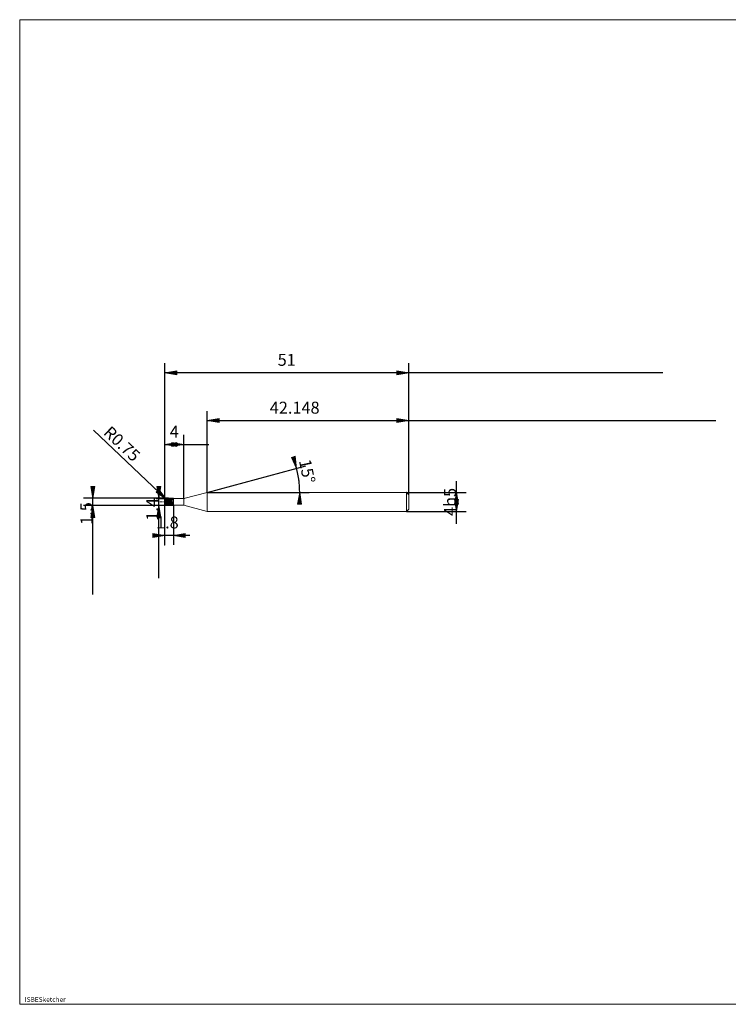
# Model space of a CAD drawing. Units: millimetres. Extents: x -126 to 134, y -103 to 103.
# Drawn here: x -126 to 22, y -103 to 103 of the extents above; entities that cross this region are included whole.
import ezdxf

# ---------------------------------------------------------------- set-up
doc = ezdxf.new("R2010")
doc.units = ezdxf.units.MM
doc.header["$MEASUREMENT"] = 0
doc.layers.get('0').update_dxf_attribs({"lineweight": 0})
for name, color, linetype, lineweight in [('Bemassung', 7, 'Continuous', 0), ('Geo', 7, 'Continuous', 0), ('Rahmen', 7, 'Continuous', 0), ('Text', 7, 'Continuous', 0)]:
    doc.layers.add(name, color=color, linetype=linetype, lineweight=lineweight)
doc.styles.get("Standard").update_dxf_attribs({"font": 'Arial'})
doc.dimstyles.new('BEM-ISBE', dxfattribs={"dimtxt": 2.5, "dimasz": 2.5, "dimexe": 1.25, "dimexo": 0.625, "dimtad": 1, "dimdec": 3, "dimzin": 0, "dimdsep": 46, "dimtxsty": 'Standard', "dimblk": 'VDDIM_DEFAULT', "dimcen": 0.09, "dimadec": 3, "dimazin": 0, "dimtol": 1, "dimtm": 1e-09, "dimtfac": 0.5, "dimtdec": 3, "dimtmove": 0, "dimatfit": 3, "dimfxl": 1, "dimtolj": 1, "dimtzin": 0, "dimarcsym": 0})

# ---------------------------------------------------------------- blocks, each defined once
blk = doc.blocks.new('VDDIM_DEFAULT')
at = {"linetype": 'Continuous'}
blk.add_hatch(color=0, dxfattribs=at).paths.add_polyline_path([(0, 0), (-1, -0.1665), (-1, 0.1665)], flags=0)
at = {"color": 0, "linetype": 'Continuous'}
blk.add_lwpolyline([(0, 0), (-1, -0.1665), (-1, 0.1665), (0, 0)], dxfattribs=at)
blk = doc.blocks.new('*D6')
at = {"layer": 'Bemassung', "color": 0, "lineweight": -2}
for p, q in [((-95.33, -7.03), (-95.33, 30.97)), ((-91.33, 2.67), (-91.33, 15.97)), ((-95.33, 13.97), (-86.11, 13.97))]:
    blk.add_line(p, q, dxfattribs=at)
at = {"layer": 'Bemassung', "color": 0}
for p in [(-91.33, 2.67), (-95.33, -7.03)]:
    blk.add_point(p, dxfattribs=at)
at = {"layer": 'Bemassung', "color": 0, "lineweight": -2, "xscale": 2.5, "yscale": 2.5, "zscale": 2.5, "rotation": 180}
blk.add_blockref('VDDIM_DEFAULT', (-95.33, 13.97), dxfattribs=at)
at = {"layer": 'Bemassung', "color": 0, "lineweight": -2, "xscale": 2.5, "yscale": 2.5, "zscale": 2.5}
blk.add_blockref('VDDIM_DEFAULT', (-91.33, 13.97), dxfattribs=at)
at = {"layer": 'Bemassung', "color": 0, "insert": (-93.33, 14.64), "char_height": 2.5, "attachment_point": 8}
blk.add_mtext('4', dxfattribs=at)
blk = doc.blocks.new('*D8')
at = {"layer": 'Bemassung', "color": 0, "lineweight": -2}
for p, q in [((-44.33, 3.47), (-44.33, 30.97)), ((-86.48, 3.97), (-86.48, 20.97)), ((-86.48, 18.97), (19.85, 18.97))]:
    blk.add_line(p, q, dxfattribs=at)
at = {"layer": 'Bemassung', "color": 0}
for p in [(-86.48, 3.97), (-44.33, 3.47)]:
    blk.add_point(p, dxfattribs=at)
at = {"layer": 'Bemassung', "color": 0, "lineweight": -2, "xscale": 2.5, "yscale": 2.5, "zscale": 2.5, "rotation": 180}
blk.add_blockref('VDDIM_DEFAULT', (-86.48, 18.97), dxfattribs=at)
at = {"layer": 'Bemassung', "color": 0, "lineweight": -2, "xscale": 2.5, "yscale": 2.5, "zscale": 2.5}
blk.add_blockref('VDDIM_DEFAULT', (-44.33, 18.97), dxfattribs=at)
at = {"layer": 'Bemassung', "color": 0, "insert": (-68.17, 19.64), "char_height": 2.5, "attachment_point": 8}
blk.add_mtext('42.148', dxfattribs=at)
blk = doc.blocks.new('*D10')
at = {"layer": 'Bemassung', "color": 0, "lineweight": -2}
for p, q in [((-95.33, -7.03), (-95.33, 30.97)), ((-93.53, 1.27), (-93.53, -7.03)), ((-90.06, -5.03), (-96.13, -5.03))]:
    blk.add_line(p, q, dxfattribs=at)
at = {"layer": 'Bemassung', "color": 0}
for p in [(-93.53, 1.27), (-95.33, -7.03)]:
    blk.add_point(p, dxfattribs=at)
at = {"layer": 'Bemassung', "color": 0, "lineweight": -2, "xscale": 2.5, "yscale": 2.5, "zscale": 2.5}
blk.add_blockref('VDDIM_DEFAULT', (-95.33, -5.03), dxfattribs=at)
at = {"layer": 'Bemassung', "color": 0, "lineweight": -2, "xscale": 2.5, "yscale": 2.5, "zscale": 2.5, "rotation": 180}
blk.add_blockref('VDDIM_DEFAULT', (-93.53, -5.03), dxfattribs=at)
at = {"layer": 'Bemassung', "color": 0, "insert": (-94.78, -4.36), "char_height": 2.5, "attachment_point": 8}
blk.add_mtext('1.8', dxfattribs=at)
blk = doc.blocks.new('*D11')
at = {"layer": 'Bemassung', "color": 0, "lineweight": -2}
for p, q in [((-95.33, -7.03), (-95.33, 30.97)), ((-44.33, 3.47), (-44.33, 30.97)), ((8.78, 28.97), (-95.33, 28.97))]:
    blk.add_line(p, q, dxfattribs=at)
at = {"layer": 'Bemassung', "color": 0}
for p in [(-44.33, 3.47), (-95.33, -7.03)]:
    blk.add_point(p, dxfattribs=at)
at = {"layer": 'Bemassung', "color": 0, "lineweight": -2, "xscale": 2.5, "yscale": 2.5, "zscale": 2.5, "rotation": 180}
blk.add_blockref('VDDIM_DEFAULT', (-95.33, 28.97), dxfattribs=at)
at = {"layer": 'Bemassung', "color": 0, "lineweight": -2, "xscale": 2.5, "yscale": 2.5, "zscale": 2.5}
blk.add_blockref('VDDIM_DEFAULT', (-44.33, 28.97), dxfattribs=at)
at = {"layer": 'Bemassung', "color": 0, "insert": (-69.84, 29.64), "char_height": 2.5, "attachment_point": 8}
blk.add_mtext('51', dxfattribs=at)
blk = doc.blocks.new('*D7')
at = {"layer": 'Bemassung', "color": 0, "lineweight": -2}
for q in [(-65.86, 9.5), (-65.13, 3.97)]:
    blk.add_line((-86.48, 3.97), q, dxfattribs=at)
blk.add_arc((-86.48, 3.97), 19.35, 0, 16.451, dxfattribs=at)
at = {"layer": 'Bemassung', "color": 0}
for p in [(-67.79, 8.98), (-67.3, 6.5), (-86.48, 3.97), (-67.13, 3.97)]:
    blk.add_point(p, dxfattribs=at)
at = {"layer": 'Bemassung', "color": 0, "lineweight": -2, "xscale": 2.5, "yscale": 2.5, "zscale": 2.5}
for p, rotation in [((-67.79, 8.98), 285.148053636263), ((-67.13, 3.97), 89.8519463637321)]:
    blk.add_blockref('VDDIM_DEFAULT', p, dxfattribs=dict(at, rotation=rotation))
at = {"layer": 'Bemassung', "color": 0, "insert": (-67.55, 7.96), "char_height": 2.5, "attachment_point": 8, "rotation": 281.7683}
blk.add_mtext('15°', dxfattribs=at)
blk = doc.blocks.new('*D4')
at = {"layer": 'Bemassung', "color": 0, "lineweight": -2}
blk.add_line((-95.04, 2.57), (-110.23, 16.98), dxfattribs=at)
at = {"layer": 'Bemassung', "color": 0}
for p in [(-95.04, 2.57), (-94.58, 1.97)]:
    blk.add_point(p, dxfattribs=at)
at = {"layer": 'Bemassung', "color": 0, "lineweight": -2, "xscale": 2.5, "yscale": 2.5, "zscale": 2.5, "rotation": 316.510008956816}
blk.add_blockref('VDDIM_DEFAULT', (-95.04, 2.57), dxfattribs=at)
at = {"layer": 'Bemassung', "color": 0, "insert": (-105.67, 12.65), "char_height": 2.5, "attachment_point": 8, "rotation": 316.51}
blk.add_mtext('R0.75', dxfattribs=at)
blk = doc.blocks.new('*D3')
at = {"layer": 'Bemassung', "color": 0, "lineweight": -2}
for p, q in [((-94.58, 2.72), (-112.33, 2.72)), ((-110.33, -17.4), (-110.33, 2.72)), ((-94.58, 1.22), (-112.33, 1.22))]:
    blk.add_line(p, q, dxfattribs=at)
at = {"layer": 'Bemassung', "color": 0}
for p in [(-94.58, 2.72), (-94.58, 1.22)]:
    blk.add_point(p, dxfattribs=at)
at = {"layer": 'Bemassung', "color": 0, "lineweight": -2, "xscale": 2.5, "yscale": 2.5, "zscale": 2.5}
for p, rotation in [((-110.33, 2.72), 270), ((-110.33, 1.22), 90)]:
    blk.add_blockref('VDDIM_DEFAULT', p, dxfattribs=dict(at, rotation=rotation))
at = {"layer": 'Bemassung', "color": 0, "insert": (-109.67, -0.45), "char_height": 2.5, "attachment_point": 8, "rotation": 90}
blk.add_mtext('1.5', dxfattribs=at)
blk = doc.blocks.new('*D5')
at = {"layer": 'Bemassung', "color": 0, "lineweight": -2}
for p, q in [((-97.08, 2.67), (-93.53, 2.67)), ((-96.58, -13.98), (-96.58, 2.67)), ((-97.08, 1.27), (-93.53, 1.27))]:
    blk.add_line(p, q, dxfattribs=at)
at = {"layer": 'Bemassung', "color": 0}
for p in [(-97.08, 2.67), (-97.08, 1.27)]:
    blk.add_point(p, dxfattribs=at)
at = {"layer": 'Bemassung', "color": 0, "lineweight": -2, "xscale": 2.5, "yscale": 2.5, "zscale": 2.5}
for p, rotation in [((-96.58, 2.67), 270), ((-96.58, 1.27), 90)]:
    blk.add_blockref('VDDIM_DEFAULT', p, dxfattribs=dict(at, rotation=rotation))
at = {"layer": 'Bemassung', "color": 0, "insert": (-95.92, 0.41), "char_height": 2.5, "attachment_point": 8, "rotation": 90}
blk.add_mtext('1.4', dxfattribs=at)
blk = doc.blocks.new('*D9')
at = {"layer": 'Bemassung', "color": 0, "lineweight": -2}
for p, q in [((-34.33, -2.64), (-34.33, 6.32)), ((-44.83, 3.97), (-32.33, 3.97)), ((-44.83, -0.03), (-32.33, -0.03))]:
    blk.add_line(p, q, dxfattribs=at)
at = {"layer": 'Bemassung', "color": 0}
for p in [(-44.83, 3.97), (-44.83, -0.03)]:
    blk.add_point(p, dxfattribs=at)
at = {"layer": 'Bemassung', "color": 0, "lineweight": -2, "xscale": 2.5, "yscale": 2.5, "zscale": 2.5}
for p, rotation in [((-34.33, 3.97), 90), ((-34.33, -0.03), 270)]:
    blk.add_blockref('VDDIM_DEFAULT', p, dxfattribs=dict(at, rotation=rotation))
at = {"layer": 'Bemassung', "color": 0, "insert": (-33.67, 1.97), "char_height": 2.5, "attachment_point": 8, "rotation": 90}
blk.add_mtext('4h5', dxfattribs=at)

msp = doc.modelspace()

# ---------------------------------------------------------------- linework, layer by layer
at = {"layer": 'Geo'}
for p, q in [((-95.3348, 1.9695), (-95.2348, 2.1207)), ((-95.2348, 2.3117), (-95.1348, 2.3465)), ((-95.2348, 2.3436), (-95.1348, 2.1818)), ((-95.2348, 2.1207), (-95.1348, 1.6262)), ((-95.1348, 2.3128), (-95.0348, 2.5386)), ((-95.1348, 2.4331), (-95.0348, 2.4185)), ((-95.1348, 2.3465), (-95.0348, 1.7793)), ((-95.1348, 2.2872), (-95.0348, 1.7134)), ((-95.1348, 2.1818), (-95.0348, 1.5715)), ((-95.0348, 2.3675), (-94.9348, 2.6014)), ((-95.0348, 2.5386), (-94.9348, 2.0315)), ((-95.0348, 2.5028), (-94.9348, 1.9567)), ((-95.0348, 2.4185), (-94.9348, 1.7677)), ((-94.9348, 2.6299), (-94.8348, 2.3145)), ((-94.9348, 2.6239), (-94.8348, 2.2437)), ((-94.9348, 2.6014), (-94.8348, 2.045)), ((-94.8348, 2.6726), (-94.7348, 2.3366)), ((-94.8348, 2.5867), (-94.7348, 2.5567)), ((-94.8348, 2.3145), (-94.7348, 1.5277)), ((-94.8348, 2.2437), (-94.7348, 1.4765)), ((-94.7348, 2.4113), (-94.6348, 2.6983)), ((-94.7348, 2.6061), (-94.6348, 2.5735)), ((-94.7348, 2.5567), (-94.6348, 1.7997)), ((-94.7348, 2.5019), (-94.6348, 1.7307)), ((-94.7348, 2.3366), (-94.6348, 1.5276)), ((-94.6348, 2.4114), (-94.5348, 2.7022)), ((-94.6348, 2.6983), (-94.5348, 2.1091)), ((-94.6348, 2.6689), (-94.5348, 2.0341)), ((-94.6348, 2.5735), (-94.5348, 1.8091)), ((-94.5848, 2.7195), (-93.5348, 2.7195)), ((-94.5848, 2.7195), (-94.5848, 1.2195)), ((-94.5348, 2.7064), (-94.4348, 2.395)), ((-94.5348, 2.7022), (-94.4348, 2.1189)), ((-94.5348, 2.1091), (-94.4348, 1.3519)), ((-94.4348, 2.7045), (-94.3348, 2.4032)), ((-94.4348, 2.5871), (-94.3348, 2.6083)), ((-94.4348, 2.395), (-94.3348, 1.5766)), ((-94.4348, 2.3268), (-94.3348, 1.5205)), ((-94.4348, 2.1189), (-94.3348, 1.3576)), ((-94.3348, 2.3624), (-94.2348, 2.7127)), ((-94.3348, 2.5814), (-94.2348, 2.6135)), ((-94.3348, 2.6083), (-94.2348, 1.8683)), ((-94.3348, 2.5586), (-94.2348, 1.7969)), ((-94.3348, 2.4032), (-94.2348, 1.5852)), ((-94.2348, 2.3539), (-94.1348, 2.7139)), ((-94.2348, 2.7127), (-94.1348, 2.1773)), ((-94.2348, 2.6898), (-94.1348, 2.1027)), ((-94.2348, 2.6135), (-94.1348, 1.8783)), ((-94.1348, 2.7139), (-94.0348, 2.1869)), ((-94.1348, 2.6901), (-94.0348, 2.4509)), ((-94.1348, 2.1773), (-94.0348, 1.3944)), ((-94.1348, 2.1027), (-94.0348, 1.3569)), ((-94.0348, 2.6873), (-93.9348, 2.4585)), ((-94.0348, 2.5447), (-93.9348, 2.6423)), ((-94.0348, 2.4509), (-93.9348, 1.638)), ((-94.0348, 2.3859), (-93.9348, 1.5775)), ((-94.0348, 2.1869), (-93.9348, 1.4009)), ((-93.9348, 2.301), (-93.8348, 2.7189)), ((-93.9348, 2.5382), (-93.8348, 2.6466)), ((-93.9348, 2.6423), (-93.8348, 1.9382)), ((-93.9348, 2.5979), (-93.8348, 1.865)), ((-93.9348, 2.4585), (-93.8348, 1.647)), ((-93.8348, 2.7189), (-93.7598, 2.4311)), ((-93.8348, 2.6466), (-93.7598, 2.1625)), ((-93.7598, 2.7195), (-93.6598, 2.5792)), ((-93.7598, 2.4311), (-93.6598, 2.4868)), ((-93.7598, 2.1625), (-93.6598, 1.5327)), ((-93.6598, 2.5792), (-93.5598, 2.4701)), ((-93.6598, 2.4868), (-93.5598, 2.4998)), ((-93.5598, 2.4998), (-93.5348, 2.4969)), ((-93.5598, 2.4701), (-93.5348, 2.4969)), ((-93.5348, 2.7195), (-93.5348, 2.6695)), ((-93.5348, 2.7195), (-93.5348, 1.2195)), ((-93.5348, 2.6695), (-91.3348, 2.6695)), ((-93.5348, 2.6695), (-93.5348, 1.2695)), ((-91.3348, 2.6695), (-86.4831, 3.9695)), ((-91.3348, 2.6695), (-91.3348, 1.2695)), ((-86.4831, 3.9695), (-44.8348, 3.9695)), ((-86.4831, 3.9695), (-86.4831, -0.0305)), ((-86.4831, 3.9695), (-86.4831, -0.0305)), ((-44.8348, 3.9695), (-44.3348, 3.4695)), ((-44.8348, 3.9695), (-44.8348, -0.0305)), ((-44.3348, 3.4695), (-44.3348, 1.9695)), ((-44.3348, 3.4695), (-44.3348, 0.4695)), ((-96.3348, 1.9695), (-96.0348, 1.9695)), ((-95.9073, 1.9695), (-95.8223, 1.9695)), ((-95.6098, 1.9695), (-95.1848, 1.9695)), ((-95.3348, 1.9565), (-95.2348, 2.0491)), ((-95.3348, 1.9695), (-95.2348, 1.9745)), ((-95.3348, 1.9695), (-95.2348, 1.6273)), ((-95.3348, 1.9695), (-95.2348, 1.5954)), ((-95.3348, 1.9695), (-95.3348, 1.9695)), ((-95.3348, 1.9695), (-95.3348, 1.9695)), ((-95.3348, 1.9565), (-95.2348, 1.6039)), ((-95.2348, 2.0479), (-95.1348, 1.5804)), ((-95.2348, 1.9745), (-95.1348, 1.5059)), ((-95.0573, 1.9695), (-94.9723, 1.9695)), ((-95.0348, 1.7793), (-94.9348, 1.3091)), ((-94.9348, 2.0315), (-94.8348, 1.3523)), ((-94.9348, 1.9567), (-94.8348, 1.3276)), ((-94.9348, 1.7677), (-94.8348, 1.2664)), ((-94.8348, 2.045), (-94.7348, 1.3329)), ((-94.7598, 1.9695), (-94.3348, 1.9695)), ((-94.6348, 1.7997), (-94.5348, 1.2326)), ((-94.6348, 1.7307), (-94.5348, 1.2317)), ((-94.5848, 1.2195), (-93.5348, 1.2195)), ((-94.5348, 2.0341), (-94.4348, 1.3207)), ((-94.5348, 1.8091), (-94.4348, 1.2345)), ((-94.2348, 1.8683), (-94.1348, 1.2489)), ((-94.2348, 1.7969), (-94.1348, 1.2409)), ((-94.1348, 1.8783), (-94.0348, 1.2517)), ((-93.8348, 1.9382), (-93.7598, 1.3784)), ((-93.8348, 1.647), (-93.7598, 1.2448)), ((-93.7598, 1.3784), (-93.6598, 1.4264)), ((-93.7598, 1.2448), (-93.6598, 1.2195)), ((-93.6598, 1.5327), (-93.5598, 1.411)), ((-93.6598, 1.4264), (-93.5598, 1.4391)), ((-93.5598, 1.4391), (-93.5348, 1.4362)), ((-93.5598, 1.411), (-93.5348, 1.4362)), ((-93.5348, 1.2195), (-93.5348, 1.2695)), ((-93.5348, 1.2695), (-91.3348, 1.2695)), ((-91.3348, 1.2695), (-86.4831, -0.0305)), ((-44.8348, -0.0305), (-44.3348, 0.4695)), ((-86.4831, -0.0305), (-44.8348, -0.0305))]:
    msp.add_line(p, q, dxfattribs=at)
for start, end in [(90, 180), (180, 270)]:
    msp.add_arc((-94.5848, 1.9695), 0.75, start, end, dxfattribs=at)
at = {"layer": 'Rahmen'}
msp.add_lwpolyline([(-125.6468, 102.7898), (134.2455, 102.7898), (134.2455, -103.0681), (-125.6468, -103.0681)], close=True, dxfattribs=at)

# ---------------------------------------------------------------- texts
at = {"layer": 'Text'}
msp.add_text('ISBESketcher', height=1, dxfattribs=at).set_placement((-124.5925, -102.5681))

# ---------------------------------------------------------------- dimensions: what is measured, and where the dimension line sits
at = {"layer": 'Bemassung'}
for base, p1, p2, text, picture, middle in [((-95.3348, -5.0305), (-93.5348, 1.2695), (-95.3348, -7.0305), '1.8', '*D10', (-94.7828, -4.3638)), ((-95.3348, 28.9695), (-44.3348, 3.4695), (-95.3348, -7.0305), '51', '*D11', (-69.8406, 29.6362)), ((-91.3348, 13.9695), (-95.3348, -7.0305), (-91.3348, 2.6695), '4', '*D6', (-93.3348, 14.6362)), ((-44.3348, 18.9695), (-86.4831, 3.9695), (-44.3348, 3.4695), '42.148', '*D8', (-68.1739, 19.6362))]:
    dim = msp.add_linear_dim(base=base, p1=p1, p2=p2, text=text, dimstyle='BEM-ISBE', override={"dimgap": 0.625, "dimlfac": 1, "dimzin": 8, "dimtol": 0, "dimlim": 0, "dimtzin": 8}, dxfattribs=at)
    dim.commit()
    dim.dimension.update_dxf_attribs({"geometry": picture, "text_midpoint": middle})
dim = msp.add_radius_dim(center=(-94.5848, 1.9695), mpoint=(-95.0383, 2.5668), text='R0.75', dimstyle='BEM-ISBE', override={"dimgap": 0.625, "dimlfac": 1, "dimzin": 8, "dimtol": 0, "dimlim": 0, "dimtzin": 8}, dxfattribs=at)
dim.commit()
dim.dimension.update_dxf_attribs({"geometry": '*D4', "text_midpoint": (-105.6708, 12.6531), "dimtype": 164})
dim = msp.add_angular_dim_2l(base=(-67.299, 6.4952), line1=((-86.4831, 3.9695), (-67.9256, 9.4493)), line2=((-67.1335, 3.9695), (-86.4831, 3.9695)), text='15°', dimstyle='BEM-ISBE', override={"dimgap": 0.625, "dimazin": 2, "dimtol": 0, "dimlim": 0, "dimtzin": 8}, dxfattribs=at)
dim.commit()
dim.dimension.update_dxf_attribs({"geometry": '*D7', "text_midpoint": (-67.5499, 7.9625)})
for base, p1, p2, text, picture, middle in [((-34.3348, 3.9695), (-44.8348, -0.0305), (-44.8348, 3.9695), '4h5', '*D9', (-33.6681, 1.9695)), ((-110.3348, 2.7195), (-94.5848, 1.2195), (-94.5848, 2.7195), '1.5', '*D3', (-109.6681, -0.4493)), ((-96.5848, 2.6695), (-97.0848, 1.2695), (-97.0848, 2.6695), '1.4', '*D5', (-95.9181, 0.4074))]:
    dim = msp.add_linear_dim(base=base, p1=p1, p2=p2, angle=90, text=text, dimstyle='BEM-ISBE', override={"dimgap": 0.625, "dimlfac": 1, "dimzin": 8, "dimtol": 0, "dimlim": 0, "dimtzin": 8}, dxfattribs=at)
    dim.commit()
    dim.dimension.update_dxf_attribs({"geometry": picture, "text_midpoint": middle})

doc.saveas('drawing.dxf')
